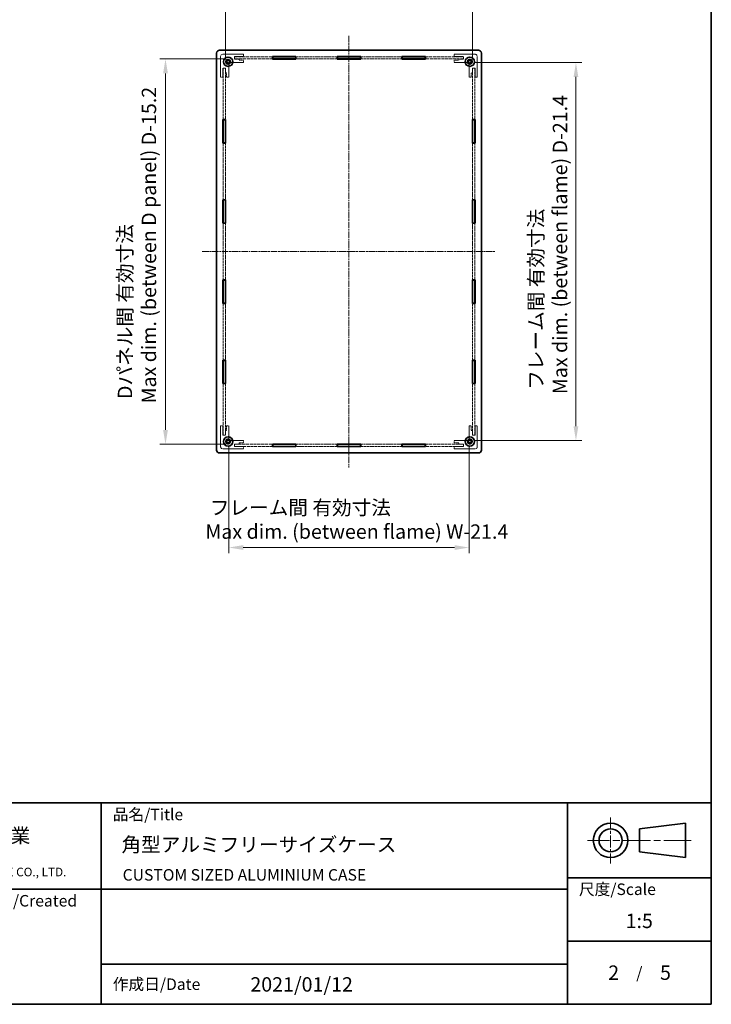
# Model space of a CAD drawing. Units: millimetres. Extents: x 14 to 6311, y 8 to 1413.
# Drawn here: x 1770 to 2370, y 8 to 864 of the extents above; entities that cross this region are included whole.
import ezdxf
from ezdxf.enums import TextEntityAlignment as Align

# ---------------------------------------------------------------- set-up
doc = ezdxf.new("R2010")
doc.units = ezdxf.units.MM
doc.linetypes.add('CHAIN', pattern=[0.3543, 0.2362, -0.0295, 0.0591, -0.0295])
doc.linetypes.add('DASHED', pattern=[0.2067, 0.1654, -0.0413])
doc.layers.get('Defpoints').update_dxf_attribs({"lineweight": 25})
for name, color, linetype, lineweight in [('Border (ISO)', 7, 'Continuous', 35), ('Centerline (ISO)', 131, 'Continuous', 18), ('Dimension (ISO)', 7, 'Continuous', 18), ('Dimension (ISO) @ 1', 7, 'Continuous', 18), ('Hatch (ISO)', 1, 'Continuous', 18), ('Hidden (ISO)', 7, 'DASHED', 18), ('Title (ISO)', 7, 'Continuous', 35), ('Visible (ISO)', 7, 'Continuous', 35)]:
    doc.layers.add(name, color=color, linetype=linetype, lineweight=lineweight)
doc.styles.add('Note Text (TK)', font='txt')
doc.styles.add('文字スタイル67', font='arial.ttf')
doc.dimstyles.new('Default - Method 1b (TK)', dxfattribs={"dimtxt": 2.5, "dimasz": 2.5, "dimexe": 1, "dimexo": 1.5, "dimgap": 1, "dimtad": 1, "dimrnd": 1e-08, "dimdsep": 46, "dimtxsty": 'Note Text (TK)', "dimcen": 0.09, "dimdle": 5, "dimclrd": 100, "dimclre": 100, "dimclrt": 7, "dimadec": 1, "dimazin": 1, "dimtfac": 1, "dimtmove": 0, "dimatfit": 3, "dimfxl": 1, "dimtolj": 1, "dimlwd": -1, "dimlwe": -1, "dimarcsym": 0})

# ---------------------------------------------------------------- blocks, each defined once
blk = doc.blocks.new('図面枠 tk図枠')
at = {"layer": 'Border (ISO)'}
for p in [(405.5, 289), (14.5, 8)]:
    blk.add_line(p, (405.5, 8), dxfattribs=at)
blk = doc.blocks.new('表題欄 tk表題欄')
at = {"layer": 'Hatch (ISO)'}
h = blk.add_hatch(color=256, dxfattribs=at)
edge = h.paths.add_edge_path(flags=0)
edge.add_arc((95.58, 236.3), 0.596, 270, 360)
edge.add_line((96.17, 236.3), (96.17, 239.71))
edge.add_arc((95.58, 239.71), 0.596, 0, 90)
edge.add_line((95.58, 240.31), (79.14, 240.31))
edge.add_arc((79.14, 239.71), 0.596, 90, 180)
edge.add_line((78.54, 239.71), (78.54, 236.3))
edge.add_arc((79.14, 236.3), 0.596, 180, 270)
edge.add_line((79.14, 235.7), (95.58, 235.7))
edge = h.paths.add_edge_path()
edge.add_line((77.84, 239.96), (77.84, 236.05))
edge.add_arc((78.54, 236.05), 0.702, 180, 270)
edge.add_line((78.54, 235.35), (96.17, 235.35))
edge.add_arc((96.17, 236.05), 0.702, 270, 360)
edge.add_line((96.87, 236.05), (96.87, 239.96))
edge.add_arc((96.17, 239.96), 0.702, 0, 90)
edge.add_line((96.17, 240.66), (78.54, 240.66))
edge.add_arc((78.54, 239.96), 0.702, 90, 180)
for points in [[(79.07, 239.15), (79.07, 238.66), (79.92, 238.66), (79.92, 236.66), (80.51, 236.66), (80.51, 238.66), (81.36, 238.66), (81.36, 239.15)], [(85.68, 236.66), (84.94, 237.89), (84.42, 237.32), (84.42, 236.66), (83.9, 236.66), (83.9, 239.15), (84.42, 239.15), (84.42, 238.1), (85.39, 239.15), (86.11, 239.15), (85.32, 238.3), (86.3, 236.66)], [(92.09, 239.15), (92.09, 236.66), (92.61, 236.66), (92.61, 237.66), (93.77, 237.66), (93.77, 236.66), (94.29, 236.66), (94.29, 239.15), (93.77, 239.15), (93.77, 238.15), (92.61, 238.15), (92.61, 239.15)], [(94.84, 239.15), (94.84, 236.66), (95.36, 236.66), (95.36, 239.15)]]:
    blk.add_hatch(color=256, dxfattribs=at).paths.add_polyline_path(points)
h = blk.add_hatch(color=256, dxfattribs=at)
h.paths.add_polyline_path([(82.59, 237.71), (81.95, 237.71), (82.27, 238.58)], flags=0)
h.paths.add_polyline_path([(82.78, 237.2), (81.76, 237.2), (81.57, 236.66), (80.95, 236.66), (81.86, 239.15), (82.68, 239.15), (83.59, 236.66), (82.98, 236.66)])
h = blk.add_hatch(color=256, dxfattribs=at)
h.paths.add_polyline_path([(87.53, 237.71), (88.16, 237.71), (87.85, 238.58)], flags=0)
h.paths.add_polyline_path([(87.14, 236.66), (87.34, 237.2), (88.35, 237.2), (88.55, 236.66), (89.17, 236.66), (88.25, 239.15), (87.44, 239.15), (86.52, 236.66)])
h = blk.add_hatch(color=256, dxfattribs=at)
edge = h.paths.add_edge_path()
edge.add_arc((90.52, 237.9), 1.27, 38.5505, 336.582)
edge.add_line((91.69, 237.4), (91.17, 237.62))
edge.add_ellipse((90.52, 237.9), major_axis=(0, -0.8), ratio=0.867347, start_angle=128.5505, end_angle=426.582, ccw=False)
edge.add_line((91.09, 238.36), (91.52, 238.7))
at = {"layer": 'Title (ISO)'}
for p, q in [((74.71, 244.05), (255.71, 244.05)), ((74.71, 209.05), (74.71, 244.05)), ((149.71, 244.05), (149.71, 209.05)), ((230.71, 244.05), (230.71, 209.05)), ((255.71, 244.05), (255.71, 209.05)), ((243.21, 239.55), (251.21, 240.55)), ((251.21, 234.55), (251.21, 240.55)), ((243.21, 239.55), (243.21, 235.55)), ((243.21, 235.55), (251.21, 234.55)), ((230.71, 231.05), (255.71, 231.05)), ((74.71, 229.05), (230.71, 229.05)), ((99.71, 229.05), (99.71, 209.05)), ((124.71, 229.05), (124.71, 209.05)), ((230.71, 220.05), (255.71, 220.05)), ((149.71, 216.05), (230.71, 216.05)), ((255.71, 209.05), (74.71, 209.05))]:
    blk.add_line(p, q, dxfattribs=at)
at = {"layer": 'Title (ISO)', "color": 4, "linetype": 'CHAIN', "lineweight": 18, "ltscale": 8.88956}
blk.add_line((238.21, 241.55), (238.21, 233.55), dxfattribs=at)
at = {"layer": 'Title (ISO)', "color": 4, "linetype": 'CHAIN', "lineweight": 18, "ltscale": 20.001633}
blk.add_line((252.21, 237.55), (234.21, 237.55), dxfattribs=at)
at = {"layer": 'Title (ISO)'}
for radius in [3, 2]:
    blk.add_circle((238.21, 237.55), radius, dxfattribs=at)
at = {"layer": 'Title (ISO)', "color": 1, "char_height": 2, "line_spacing_factor": 1.5, "style": 'Note Text (TK)'}
for s, insert, attachment_point in [('\\fＭＳ Ｐゴシック|b0|i0;\\H2.0000;品名/Title', (151.71, 242.05), 4), ('\\fＭＳ Ｐゴシック|b0|i0;\\H2.0000;尺度/Scale', (232.71, 229.05), 4), ('\\fＭＳ Ｐゴシック|b0|i0;\\H2.0000;承認/Approved', (87.21, 227.05), 5), ('\\fＭＳ Ｐゴシック|b0|i0;\\H2.0000;検図/Checked', (112.21, 227.05), 5), ('\\fＭＳ Ｐゴシック|b0|i0;\\H2.0000;製図/Created', (137.21, 227.05), 5), ('\\fＭＳ Ｐゴシック|b0|i0;\\H2.0000;作成日/Date', (151.71, 212.55), 4)]:
    blk.add_mtext(s, dxfattribs=dict(at, insert=insert, attachment_point=attachment_point))
at = {"layer": 'Title (ISO)', "color": 7, "line_spacing_factor": 1.5, "style": 'Note Text (TK)'}
for s, insert, char_height, attachment_point in [('株式会社タカチ電機工業', (99.87, 238.05), 2.5, 4), ('\\fArial|b0|i0;\\H1.4986;TAKACHI ELECTRONICS ENCLOSURE CO., LTD.', (99.87, 232.05), 1.4986, 4), ('\\fＭＳ Ｐゴシック|b0|i0;\\H2.0000;/', (243.21, 214.55), 2, 5)]:
    blk.add_mtext(s, dxfattribs=dict(at, insert=insert, char_height=char_height, attachment_point=attachment_point))
at = {"layer": 'Title (ISO)', "color": 7}
for tag, p, height, style in [('<品名>_001', (153.23, 235.56), 2.5, 'Note Text (TK)'), ('<Title>_001', (153.43, 230.55), 2, '文字スタイル67'), ('<ページ_No.>_001', (238.1, 213.3), 2.5, 'Note Text (TK)'), ('<総ページ数>_001', (246.8, 213.3), 2.5, 'Note Text (TK)'), ('作成日_001', (175.62, 211.26), 2.5, 'Note Text (TK)')]:
    blk.add_attdef(tag, p, '', height=height, dxfattribs=dict(at, style=style))
at = {"layer": 'Title (ISO)', "color": 7, "style": 'Note Text (TK)'}
blk.add_attdef('<尺度>', text='', height=2.5, dxfattribs=at).set_placement((243.21, 223.55), align=Align.MIDDLE_CENTER)
blk = doc.blocks.new('*D30')
at = {"layer": 'Defpoints', "color": 0}
for p in [(2163.11, 894.66), (1948.31, 821.56), (2163.11, 821.56)]:
    blk.add_point(p, dxfattribs=at)
at = {"layer": 'Dimension (ISO)', "color": 100}
for p, q in [((1948.31, 829.06), (1948.31, 899.66)), ((2163.11, 829.06), (2163.11, 899.66)), ((1960.81, 894.66), (2150.61, 894.66))]:
    blk.add_line(p, q, dxfattribs=at)
for points in [[(1960.81, 896.74), (1960.81, 892.57), (1948.31, 894.66)], [(2150.61, 896.74), (2150.61, 892.57), (2163.11, 894.66)]]:
    blk.add_solid(points, dxfattribs=at)
at = {"layer": 'Dimension (ISO)', "color": 7, "insert": (1922.05, 919.45), "char_height": 12.5, "attachment_point": 4, "style": 'Note Text (TK)'}
blk.add_mtext('\\A1; \\fＭＳ Ｐゴシック|b0|i0;\\H12.5000;Wパネル間 有効寸法\\P\\fＭＳ Ｐゴシック|b0|i0;\\H12.5000;Max dim. (between W panel) W-15.2', dxfattribs=at)
blk = doc.blocks.new('*D31')
at = {"layer": 'Defpoints', "color": 0}
for p in [(1956.31, 829.56), (1896.31, 494.76), (1956.31, 494.76)]:
    blk.add_point(p, dxfattribs=at)
at = {"layer": 'Dimension (ISO)', "color": 100}
for p, q in [((1948.81, 829.56), (1891.31, 829.56)), ((1896.31, 817.06), (1896.31, 507.26)), ((1948.81, 494.76), (1891.31, 494.76))]:
    blk.add_line(p, q, dxfattribs=at)
for points in [[(1894.23, 817.06), (1898.39, 817.06), (1896.31, 829.56)], [(1894.23, 507.26), (1898.39, 507.26), (1896.31, 494.76)]]:
    blk.add_solid(points, dxfattribs=at)
at = {"layer": 'Dimension (ISO)', "color": 7, "insert": (1871.52, 530.2), "char_height": 12.5, "attachment_point": 4, "rotation": 90, "style": 'Note Text (TK)'}
blk.add_mtext('\\A1; \\fＭＳ Ｐゴシック|b0|i0;\\H12.5000;Dパネル間 有効寸法\\P\\fＭＳ Ｐゴシック|b0|i0;\\H12.5000;Max dim. (between D panel) D-15.2', dxfattribs=at)
blk = doc.blocks.new('*D32')
at = {"layer": 'Defpoints', "color": 0}
for p in [(1951.41, 499.97), (2160.01, 499.97), (2160.01, 404.97)]:
    blk.add_point(p, dxfattribs=at)
at = {"layer": 'Dimension (ISO)', "color": 100}
for p, q in [((1951.41, 492.47), (1951.41, 399.97)), ((2160.01, 492.47), (2160.01, 399.97)), ((1963.91, 404.97), (2147.51, 404.97))]:
    blk.add_line(p, q, dxfattribs=at)
for points in [[(1963.91, 407.05), (1963.91, 402.88), (1951.41, 404.97)], [(2147.51, 407.05), (2147.51, 402.88), (2160.01, 404.97)]]:
    blk.add_solid(points, dxfattribs=at)
at = {"layer": 'Dimension (ISO)', "color": 7, "insert": (1930.99, 429.26), "char_height": 12.5, "attachment_point": 4, "style": 'Note Text (TK)'}
blk.add_mtext('\\A1; \\fＭＳ Ｐゴシック|b0|i0;\\H12.5000;フレーム間 有効寸法\\P\\fＭＳ Ｐゴシック|b0|i0;\\H12.5000;Max dim. (between flame) W-21.4', dxfattribs=at)
blk = doc.blocks.new('*D33')
at = {"layer": 'Defpoints', "color": 0}
for p in [(2157.9, 826.46), (2157.9, 497.86), (2252.9, 497.86)]:
    blk.add_point(p, dxfattribs=at)
at = {"layer": 'Dimension (ISO)', "color": 100}
for p, q in [((2165.4, 826.46), (2257.9, 826.46)), ((2252.9, 813.96), (2252.9, 510.36)), ((2165.4, 497.86), (2257.9, 497.86))]:
    blk.add_line(p, q, dxfattribs=at)
for points in [[(2250.82, 813.96), (2254.99, 813.96), (2252.9, 826.46)], [(2250.82, 510.36), (2254.99, 510.36), (2252.9, 497.86)]]:
    blk.add_solid(points, dxfattribs=at)
at = {"layer": 'Dimension (ISO)', "color": 7, "insert": (2228.61, 538.29), "char_height": 12.5, "attachment_point": 4, "rotation": 90, "style": 'Note Text (TK)'}
blk.add_mtext('\\A1; \\fＭＳ Ｐゴシック|b0|i0;\\H12.5000;フレーム間 有効寸法\\P\\fＭＳ Ｐゴシック|b0|i0;\\H12.5000;Max dim. (between flame) D-21.4', dxfattribs=at)

msp = doc.modelspace()

# ---------------------------------------------------------------- linework, layer by layer
at = {"layer": 'Centerline (ISO)', "linetype": 'CHAIN', "ltscale": 23.990969}
for p, q in [((2055.7107, 849.6562), (2055.7107, 474.6562)), ((1928.2107, 662.1562), (2183.2107, 662.1562))]:
    msp.add_line(p, q, dxfattribs=at)
at = {"layer": 'Hidden (ISO)', "ltscale": 6.856808}
for p, q in [((1944.2107, 813.6562), (1944.2107, 831.6562)), ((1946.2107, 833.6562), (1964.2107, 833.6562)), ((2147.2107, 833.6562), (2165.2107, 833.6562)), ((2167.2107, 831.6562), (2167.2107, 813.6562)), ((1944.2107, 492.6562), (1944.2107, 510.6562)), ((2167.2107, 510.6562), (2167.2107, 492.6562)), ((1964.2107, 490.6562), (1946.2107, 490.6562)), ((2165.2107, 490.6562), (2147.2107, 490.6562))]:
    msp.add_line(p, q, dxfattribs=at)
at = {"layer": 'Hidden (ISO)', "ltscale": 0.837967}
for p, q in [((1956.2107, 831.6562), (1956.2107, 829.4562)), ((2155.2107, 829.4562), (2155.2107, 831.6562)), ((1948.4107, 821.6562), (1946.2107, 821.6562)), ((2165.2107, 821.6562), (2163.0107, 821.6562)), ((1946.2107, 502.6562), (1948.4107, 502.6562)), ((2163.0107, 502.6562), (2165.2107, 502.6562)), ((1956.2107, 494.8562), (1956.2107, 492.6562)), ((2155.2107, 492.6562), (2155.2107, 494.8562))]:
    msp.add_line(p, q, dxfattribs=at)
at = {"layer": 'Hidden (ISO)', "ltscale": 3.047415}
for p, q in [((1964.2107, 831.6562), (1956.2107, 831.6562)), ((2155.2107, 831.6562), (2147.2107, 831.6562)), ((1946.2107, 821.6562), (1946.2107, 813.6562)), ((2165.2107, 813.6562), (2165.2107, 821.6562)), ((1946.2107, 510.6562), (1946.2107, 502.6562)), ((2165.2107, 502.6562), (2165.2107, 510.6562)), ((1956.2107, 492.6562), (1964.2107, 492.6562)), ((2147.2107, 492.6562), (2155.2107, 492.6562))]:
    msp.add_line(p, q, dxfattribs=at)
at = {"layer": 'Hidden (ISO)', "ltscale": 15.932914}
for p, q in [((1956.3107, 831.5562), (1989.244, 831.5562)), ((2122.1774, 831.5562), (2155.1107, 831.5562)), ((1989.244, 829.5562), (1956.3107, 829.5562)), ((2155.1107, 829.5562), (2122.1774, 829.5562)), ((1956.3107, 494.7562), (1989.244, 494.7562)), ((1989.244, 492.7562), (1956.3107, 492.7562)), ((2122.1774, 494.7562), (2155.1107, 494.7562)), ((2155.1107, 492.7562), (2122.1774, 492.7562))]:
    msp.add_line(p, q, dxfattribs=at)
at = {"layer": 'Hidden (ISO)', "ltscale": 0.761779}
for p, q in [((1956.3107, 829.5562), (1956.3107, 831.5562)), ((1964.2107, 833.6562), (1964.2107, 831.6562)), ((2147.2107, 831.6562), (2147.2107, 833.6562)), ((2155.1107, 829.5562), (2155.1107, 831.5562)), ((1946.3107, 821.5562), (1948.3107, 821.5562)), ((1964.2107, 828.4562), (1964.2107, 826.4562)), ((2147.2107, 826.4562), (2147.2107, 828.4562)), ((2165.1107, 821.5562), (2163.1107, 821.5562)), ((1946.2107, 813.6562), (1944.2107, 813.6562)), ((1951.4107, 813.6562), (1949.4107, 813.6562)), ((2162.0107, 813.6562), (2160.0107, 813.6562)), ((2167.2107, 813.6562), (2165.2107, 813.6562)), ((1944.2107, 510.6562), (1946.2107, 510.6562)), ((1949.4107, 510.6562), (1951.4107, 510.6562)), ((2160.0107, 510.6562), (2162.0107, 510.6562)), ((2165.2107, 510.6562), (2167.2107, 510.6562)), ((1946.3107, 502.7562), (1948.3107, 502.7562)), ((1964.2107, 497.8562), (1964.2107, 495.8562)), ((2147.2107, 495.8562), (2147.2107, 497.8562)), ((2165.1107, 502.7562), (2163.1107, 502.7562)), ((1956.3107, 494.7562), (1956.3107, 492.7562)), ((1964.2107, 492.6562), (1964.2107, 490.6562)), ((2147.2107, 490.6562), (2147.2107, 492.6562)), ((2155.1107, 494.7562), (2155.1107, 492.7562))]:
    msp.add_line(p, q, dxfattribs=at)
at = {"layer": 'Hidden (ISO)', "ltscale": 11.568027}
for p, q in [((2009.644, 831.5562), (2045.5107, 831.5562)), ((2065.9107, 831.5562), (2101.7774, 831.5562)), ((2045.5107, 829.5562), (2009.644, 829.5562)), ((2101.7774, 829.5562), (2065.9107, 829.5562)), ((2009.644, 494.7562), (2045.5107, 494.7562)), ((2045.5107, 492.7562), (2009.644, 492.7562)), ((2065.9107, 494.7562), (2101.7774, 494.7562)), ((2101.7774, 492.7562), (2065.9107, 492.7562))]:
    msp.add_line(p, q, dxfattribs=at)
at = {"layer": 'Hidden (ISO)', "ltscale": 14.400903}
for p, q in [((1946.3107, 776.9062), (1946.3107, 821.5562)), ((1948.3107, 821.5562), (1948.3107, 776.9062)), ((2163.1107, 776.9062), (2163.1107, 821.5562)), ((2165.1107, 821.5562), (2165.1107, 776.9062)), ((1946.3107, 502.7562), (1946.3107, 547.4062)), ((1948.3107, 547.4062), (1948.3107, 502.7562)), ((2163.1107, 502.7562), (2163.1107, 547.4062)), ((2165.1107, 547.4062), (2165.1107, 502.7562))]:
    msp.add_line(p, q, dxfattribs=at)
at = {"layer": 'Hidden (ISO)', "ltscale": 1.523657}
for p, q in [((1948.4107, 817.6562), (1948.4107, 821.6562)), ((1956.2107, 829.4562), (1960.2107, 829.4562)), ((1960.2107, 828.4562), (1964.2107, 828.4562)), ((2147.2107, 828.4562), (2151.2107, 828.4562)), ((2151.2107, 829.4562), (2155.2107, 829.4562)), ((2163.0107, 821.6562), (2163.0107, 817.6562)), ((1949.4107, 813.6562), (1949.4107, 817.6562)), ((2162.0107, 817.6562), (2162.0107, 813.6562)), ((1948.4107, 502.6562), (1948.4107, 506.6562)), ((1949.4107, 506.6562), (1949.4107, 510.6562)), ((2162.0107, 510.6562), (2162.0107, 506.6562)), ((2163.0107, 506.6562), (2163.0107, 502.6562)), ((1960.2107, 494.8562), (1956.2107, 494.8562)), ((1964.2107, 495.8562), (1960.2107, 495.8562)), ((2151.2107, 495.8562), (2147.2107, 495.8562)), ((2155.2107, 494.8562), (2151.2107, 494.8562))]:
    msp.add_line(p, q, dxfattribs=at)
at = {"layer": 'Hidden (ISO)', "ltscale": 4.072513}
for p, q in [((1951.4107, 824.3471), (1951.4107, 813.6562)), ((1964.2107, 826.4562), (1953.5197, 826.4562)), ((2157.9017, 826.4562), (2147.2107, 826.4562)), ((2160.0107, 813.6562), (2160.0107, 824.3471)), ((1951.4107, 510.6562), (1951.4107, 499.9652)), ((2160.0107, 499.9652), (2160.0107, 510.6562)), ((1953.5197, 497.8562), (1964.2107, 497.8562)), ((2147.2107, 497.8562), (2157.9017, 497.8562))]:
    msp.add_line(p, q, dxfattribs=at)
at = {"layer": 'Hidden (ISO)', "ltscale": 0.380839}
for p, q in [((1960.2107, 829.4562), (1960.2107, 828.4562)), ((2151.2107, 828.4562), (2151.2107, 829.4562)), ((1949.4107, 817.6562), (1948.4107, 817.6562)), ((2163.0107, 817.6562), (2162.0107, 817.6562)), ((1948.4107, 506.6562), (1949.4107, 506.6562)), ((2162.0107, 506.6562), (2163.0107, 506.6562)), ((1960.2107, 495.8562), (1960.2107, 494.8562)), ((2151.2107, 494.8562), (2151.2107, 495.8562))]:
    msp.add_line(p, q, dxfattribs=at)
at = {"layer": 'Hidden (ISO)', "ltscale": 11.925496}
for p, q in [((1946.3107, 707.2062), (1946.3107, 756.5062)), ((1948.3107, 756.5062), (1948.3107, 707.2062)), ((2163.1107, 707.2062), (2163.1107, 756.5062)), ((2165.1107, 756.5062), (2165.1107, 707.2062)), ((1946.3107, 637.5062), (1946.3107, 686.8062)), ((1948.3107, 686.8062), (1948.3107, 637.5062)), ((2163.1107, 637.5062), (2163.1107, 686.8062)), ((2165.1107, 686.8062), (2165.1107, 637.5062)), ((1946.3107, 567.8062), (1946.3107, 617.1062)), ((1948.3107, 617.1062), (1948.3107, 567.8062)), ((2163.1107, 567.8062), (2163.1107, 617.1062)), ((2165.1107, 617.1062), (2165.1107, 567.8062))]:
    msp.add_line(p, q, dxfattribs=at)
at = {"layer": 'Hidden (ISO)', "ltscale": 5.385303}
for centre in [(1950.7107, 827.1562), (2160.7107, 827.1562), (1950.7107, 497.1562), (2160.7107, 497.1562)]:
    msp.add_circle(centre, 2.25, dxfattribs=at)
at = {"layer": 'Hidden (ISO)', "ltscale": 4.786925}
for centre in [(1950.7107, 827.1562), (2160.7107, 827.1562), (1950.7107, 497.1562), (2160.7107, 497.1562)]:
    msp.add_circle(centre, 2, dxfattribs=at)
at = {"layer": 'Hidden (ISO)', "ltscale": 3.758911}
for centre in [(1950.7107, 827.1562), (2160.7107, 827.1562), (1950.7107, 497.1562), (2160.7107, 497.1562)]:
    msp.add_circle(centre, 1.5705, dxfattribs=at)
at = {"layer": 'Hidden (ISO)', "ltscale": 1.196656}
for centre, start, end in [((1946.2107, 831.6562), 90, 180), ((2165.2107, 831.6562), 0, 90), ((1946.2107, 492.6562), 180, 270), ((2165.2107, 492.6562), 270, 0)]:
    msp.add_arc(centre, 2, start, end, dxfattribs=at)
at = {"layer": 'Hidden (ISO)', "ltscale": 3.280108}
for centre, start, end in [((1950.7107, 827.1562), 1.2242765, 268.7757235), ((2160.7107, 827.1562), 271.2242765, 178.7757235), ((1950.7107, 497.1562), 91.2242765, 358.7757235), ((2160.7107, 497.1562), 181.2242765, 88.7757235)]:
    msp.add_arc(centre, 1.844, start, end, dxfattribs=at)
at = {"layer": 'Hidden (ISO)', "ltscale": 3.128085}
for centre, start, end in [((1950.7107, 827.1562), 6.0960021, 263.9039979), ((2160.7107, 827.1562), 276.0960021, 173.9039979), ((1950.7107, 497.1562), 96.0960021, 353.9039979), ((2160.7107, 497.1562), 186.0960021, 83.9039979)]:
    msp.add_arc(centre, 1.825, start, end, dxfattribs=at)
at = {"layer": 'Hidden (ISO)', "ltscale": 0.497845}
for centre, start, end in [((1950.4107, 824.3471), 0, 74.8942713), ((1953.5197, 827.4562), 195.1057287, 270), ((2157.9017, 827.4562), 270, 344.8942713), ((2161.0107, 824.3471), 105.1057287, 180), ((1950.4107, 499.9652), 285.1057287, 0), ((1953.5197, 496.8562), 90, 164.8942713), ((2157.9017, 496.8562), 15.1057287, 90), ((2161.0107, 499.9652), 180, 254.8942713)]:
    msp.add_arc(centre, 1, start, end, dxfattribs=at)
at = {"layer": 'Hidden (ISO)', "ltscale": 0.060011}
for points in [[(1950.6713, 825.3126), (1950.6199, 825.3265), (1950.5677, 825.3361), (1950.5169, 825.3415)], [(1952.5254, 827.35), (1952.5308, 827.2992), (1952.5404, 827.247), (1952.5543, 827.1956)], [(2158.8671, 827.1956), (2158.881, 827.247), (2158.8906, 827.2992), (2158.896, 827.35)], [(2160.9045, 825.3415), (2160.8537, 825.3361), (2160.8015, 825.3265), (2160.7501, 825.3126)], [(1950.5169, 498.9709), (1950.5677, 498.9763), (1950.6199, 498.9859), (1950.6713, 498.9998)], [(1952.5543, 497.1168), (1952.5404, 497.0654), (1952.5308, 497.0132), (1952.5254, 496.9624)], [(2158.896, 496.9624), (2158.8906, 497.0132), (2158.881, 497.0654), (2158.8671, 497.1168)], [(2160.7501, 498.9998), (2160.8015, 498.9859), (2160.8537, 498.9763), (2160.9045, 498.9709)]]:
    msp.add_open_spline(points, degree=3, dxfattribs=at)
at = {"layer": 'Visible (ISO)'}
for p, q in [((1940.7107, 834.6562), (1940.7107, 489.6562)), ((2168.2107, 837.1562), (1943.2107, 837.1562)), ((1989.244, 829.4562), (1989.244, 831.6562)), ((1989.244, 831.6562), (2009.644, 831.6562)), ((1989.244, 831.5562), (1989.444, 831.5562)), ((1989.444, 831.5562), (1989.444, 829.5562)), ((2009.444, 831.5562), (1989.444, 831.5562)), ((2009.444, 829.5562), (2009.444, 831.5562)), ((2009.444, 831.5562), (2009.644, 831.5562)), ((2009.644, 831.6562), (2009.644, 829.4562)), ((2045.5107, 829.4562), (2045.5107, 831.6562)), ((2045.5107, 831.6562), (2065.9107, 831.6562)), ((2045.5107, 831.5562), (2045.7107, 831.5562)), ((2045.7107, 831.5562), (2045.7107, 829.5562)), ((2065.7107, 831.5562), (2045.7107, 831.5562)), ((2065.7107, 829.5562), (2065.7107, 831.5562)), ((2065.7107, 831.5562), (2065.9107, 831.5562)), ((2065.9107, 831.6562), (2065.9107, 829.4562)), ((2101.7774, 831.6562), (2122.1774, 831.6562)), ((2101.7774, 829.4562), (2101.7774, 831.6562)), ((2101.7774, 831.5562), (2101.9774, 831.5562)), ((2101.9774, 831.5562), (2101.9774, 829.5562)), ((2121.9774, 831.5562), (2101.9774, 831.5562)), ((2121.9774, 829.5562), (2121.9774, 831.5562)), ((2121.9774, 831.5562), (2122.1774, 831.5562)), ((2122.1774, 831.6562), (2122.1774, 829.4562)), ((2170.7107, 489.6562), (2170.7107, 834.6562)), ((1949.4607, 827.8779), (1950.7107, 828.5995)), ((1949.4607, 826.4345), (1949.4607, 827.8779)), ((1950.7107, 825.7128), (1949.4607, 826.4345)), ((1950.7107, 828.5995), (1951.9607, 827.8779)), ((1951.9607, 826.4345), (1950.7107, 825.7128)), ((1951.9607, 827.8779), (1951.9607, 826.4345)), ((1989.444, 829.5562), (1989.244, 829.5562)), ((2009.644, 829.4562), (1989.244, 829.4562)), ((1989.444, 829.5562), (2009.444, 829.5562)), ((2009.644, 829.5562), (2009.444, 829.5562)), ((2045.7107, 829.5562), (2045.5107, 829.5562)), ((2065.9107, 829.4562), (2045.5107, 829.4562)), ((2045.7107, 829.5562), (2065.7107, 829.5562)), ((2065.9107, 829.5562), (2065.7107, 829.5562)), ((2101.9774, 829.5562), (2101.7774, 829.5562)), ((2122.1774, 829.4562), (2101.7774, 829.4562)), ((2101.9774, 829.5562), (2121.9774, 829.5562)), ((2122.1774, 829.5562), (2121.9774, 829.5562)), ((2159.4607, 827.8779), (2160.7107, 828.5995)), ((2159.4607, 826.4345), (2159.4607, 827.8779)), ((2160.7107, 825.7128), (2159.4607, 826.4345)), ((2160.7107, 828.5995), (2161.9607, 827.8779)), ((2161.9607, 826.4345), (2160.7107, 825.7128)), ((2161.9607, 827.8779), (2161.9607, 826.4345)), ((1946.2107, 756.5062), (1946.2107, 776.9062)), ((1946.2107, 776.9062), (1948.4107, 776.9062)), ((1946.3107, 776.7062), (1946.3107, 776.9062)), ((1948.3107, 776.7062), (1946.3107, 776.7062)), ((1946.3107, 776.7062), (1946.3107, 756.7062)), ((1948.3107, 776.9062), (1948.3107, 776.7062)), ((1948.3107, 756.7062), (1948.3107, 776.7062)), ((1948.4107, 776.9062), (1948.4107, 756.5062)), ((2163.0107, 756.5062), (2163.0107, 776.9062)), ((2163.0107, 776.9062), (2165.2107, 776.9062)), ((2163.1107, 776.7062), (2163.1107, 776.9062)), ((2165.1107, 776.7062), (2163.1107, 776.7062)), ((2163.1107, 776.7062), (2163.1107, 756.7062)), ((2165.1107, 776.9062), (2165.1107, 776.7062)), ((2165.1107, 756.7062), (2165.1107, 776.7062)), ((2165.2107, 776.9062), (2165.2107, 756.5062)), ((1948.4107, 756.5062), (1946.2107, 756.5062)), ((1946.3107, 756.7062), (1948.3107, 756.7062)), ((1946.3107, 756.5062), (1946.3107, 756.7062)), ((1948.3107, 756.7062), (1948.3107, 756.5062)), ((2165.2107, 756.5062), (2163.0107, 756.5062)), ((2163.1107, 756.7062), (2165.1107, 756.7062)), ((2163.1107, 756.5062), (2163.1107, 756.7062)), ((2165.1107, 756.7062), (2165.1107, 756.5062)), ((1946.2107, 707.2062), (1948.4107, 707.2062)), ((1946.2107, 686.8062), (1946.2107, 707.2062)), ((1946.3107, 707.0062), (1946.3107, 707.2062)), ((1948.3107, 707.0062), (1946.3107, 707.0062)), ((1946.3107, 707.0062), (1946.3107, 687.0062)), ((1948.3107, 707.2062), (1948.3107, 707.0062)), ((1948.3107, 687.0062), (1948.3107, 707.0062)), ((1948.4107, 707.2062), (1948.4107, 686.8062)), ((2163.0107, 686.8062), (2163.0107, 707.2062)), ((2163.0107, 707.2062), (2165.2107, 707.2062)), ((2163.1107, 707.0062), (2163.1107, 707.2062)), ((2165.1107, 707.0062), (2163.1107, 707.0062)), ((2163.1107, 707.0062), (2163.1107, 687.0062)), ((2165.1107, 707.2062), (2165.1107, 707.0062)), ((2165.1107, 687.0062), (2165.1107, 707.0062)), ((2165.2107, 707.2062), (2165.2107, 686.8062)), ((1948.4107, 686.8062), (1946.2107, 686.8062)), ((1946.3107, 687.0062), (1948.3107, 687.0062)), ((1946.3107, 686.8062), (1946.3107, 687.0062)), ((1948.3107, 687.0062), (1948.3107, 686.8062)), ((2165.2107, 686.8062), (2163.0107, 686.8062)), ((2163.1107, 687.0062), (2165.1107, 687.0062)), ((2163.1107, 686.8062), (2163.1107, 687.0062)), ((2165.1107, 687.0062), (2165.1107, 686.8062)), ((1946.2107, 617.1062), (1946.2107, 637.5062)), ((1946.2107, 637.5062), (1948.4107, 637.5062)), ((1946.3107, 637.3062), (1946.3107, 637.5062)), ((1948.3107, 637.3062), (1946.3107, 637.3062)), ((1946.3107, 637.3062), (1946.3107, 617.3062)), ((1948.3107, 637.5062), (1948.3107, 637.3062)), ((1948.3107, 617.3062), (1948.3107, 637.3062)), ((1948.4107, 637.5062), (1948.4107, 617.1062)), ((2163.0107, 637.5062), (2165.2107, 637.5062)), ((2163.0107, 617.1062), (2163.0107, 637.5062)), ((2163.1107, 637.3062), (2163.1107, 637.5062)), ((2165.1107, 637.3062), (2163.1107, 637.3062)), ((2163.1107, 637.3062), (2163.1107, 617.3062)), ((2165.1107, 637.5062), (2165.1107, 637.3062)), ((2165.1107, 617.3062), (2165.1107, 637.3062)), ((2165.2107, 637.5062), (2165.2107, 617.1062)), ((1948.4107, 617.1062), (1946.2107, 617.1062)), ((1946.3107, 617.3062), (1948.3107, 617.3062)), ((1946.3107, 617.1062), (1946.3107, 617.3062)), ((1948.3107, 617.3062), (1948.3107, 617.1062)), ((2165.2107, 617.1062), (2163.0107, 617.1062)), ((2163.1107, 617.3062), (2165.1107, 617.3062)), ((2163.1107, 617.1062), (2163.1107, 617.3062)), ((2165.1107, 617.3062), (2165.1107, 617.1062)), ((1946.2107, 567.8062), (1948.4107, 567.8062)), ((1946.2107, 547.4062), (1946.2107, 567.8062)), ((1946.3107, 567.6062), (1946.3107, 567.8062)), ((1948.3107, 567.6062), (1946.3107, 567.6062)), ((1946.3107, 567.6062), (1946.3107, 547.6062)), ((1948.3107, 567.8062), (1948.3107, 567.6062)), ((1948.3107, 547.6062), (1948.3107, 567.6062)), ((1948.4107, 567.8062), (1948.4107, 547.4062)), ((2163.0107, 567.8062), (2165.2107, 567.8062)), ((2163.0107, 547.4062), (2163.0107, 567.8062)), ((2163.1107, 567.6062), (2163.1107, 567.8062)), ((2165.1107, 567.6062), (2163.1107, 567.6062)), ((2163.1107, 567.6062), (2163.1107, 547.6062)), ((2165.1107, 567.8062), (2165.1107, 567.6062)), ((2165.1107, 547.6062), (2165.1107, 567.6062)), ((2165.2107, 567.8062), (2165.2107, 547.4062)), ((1948.4107, 547.4062), (1946.2107, 547.4062)), ((1946.3107, 547.6062), (1948.3107, 547.6062)), ((1946.3107, 547.4062), (1946.3107, 547.6062)), ((1948.3107, 547.6062), (1948.3107, 547.4062)), ((2165.2107, 547.4062), (2163.0107, 547.4062)), ((2163.1107, 547.6062), (2165.1107, 547.6062)), ((2163.1107, 547.4062), (2163.1107, 547.6062)), ((2165.1107, 547.6062), (2165.1107, 547.4062)), ((1949.4607, 497.8779), (1950.7107, 498.5995)), ((1949.4607, 496.4345), (1949.4607, 497.8779)), ((1950.7107, 495.7128), (1949.4607, 496.4345)), ((1950.7107, 498.5995), (1951.9607, 497.8779)), ((1951.9607, 496.4345), (1950.7107, 495.7128)), ((1951.9607, 497.8779), (1951.9607, 496.4345)), ((2159.4607, 497.8779), (2160.7107, 498.5995)), ((2159.4607, 496.4345), (2159.4607, 497.8779)), ((2160.7107, 495.7128), (2159.4607, 496.4345)), ((2160.7107, 498.5995), (2161.9607, 497.8779)), ((2161.9607, 496.4345), (2160.7107, 495.7128)), ((2161.9607, 497.8779), (2161.9607, 496.4345)), ((1989.244, 494.8562), (2009.644, 494.8562)), ((1989.244, 492.6562), (1989.244, 494.8562)), ((1989.244, 494.7562), (1989.444, 494.7562)), ((1989.444, 492.7562), (1989.244, 492.7562)), ((2009.644, 492.6562), (1989.244, 492.6562)), ((1989.444, 492.7562), (1989.444, 494.7562)), ((1989.444, 494.7562), (2009.444, 494.7562)), ((2009.444, 492.7562), (1989.444, 492.7562)), ((2009.444, 494.7562), (2009.444, 492.7562)), ((2009.444, 494.7562), (2009.644, 494.7562)), ((2009.644, 492.7562), (2009.444, 492.7562)), ((2009.644, 494.8562), (2009.644, 492.6562)), ((2045.5107, 494.8562), (2065.9107, 494.8562)), ((2045.5107, 492.6562), (2045.5107, 494.8562)), ((2045.5107, 494.7562), (2045.7107, 494.7562)), ((2045.7107, 492.7562), (2045.5107, 492.7562)), ((2065.9107, 492.6562), (2045.5107, 492.6562)), ((2045.7107, 492.7562), (2045.7107, 494.7562)), ((2045.7107, 494.7562), (2065.7107, 494.7562)), ((2065.7107, 492.7562), (2045.7107, 492.7562)), ((2065.7107, 494.7562), (2065.7107, 492.7562)), ((2065.7107, 494.7562), (2065.9107, 494.7562)), ((2065.9107, 492.7562), (2065.7107, 492.7562)), ((2065.9107, 494.8562), (2065.9107, 492.6562)), ((2101.7774, 492.6562), (2101.7774, 494.8562)), ((2101.7774, 494.8562), (2122.1774, 494.8562)), ((2101.7774, 494.7562), (2101.9774, 494.7562)), ((2101.9774, 492.7562), (2101.7774, 492.7562)), ((2122.1774, 492.6562), (2101.7774, 492.6562)), ((2101.9774, 492.7562), (2101.9774, 494.7562)), ((2101.9774, 494.7562), (2121.9774, 494.7562)), ((2121.9774, 492.7562), (2101.9774, 492.7562)), ((2121.9774, 494.7562), (2121.9774, 492.7562)), ((2121.9774, 494.7562), (2122.1774, 494.7562)), ((2122.1774, 492.7562), (2121.9774, 492.7562)), ((2122.1774, 494.8562), (2122.1774, 492.6562)), ((1943.2107, 487.1562), (2168.2107, 487.1562))]:
    msp.add_line(p, q, dxfattribs=at)
for centre in [(1950.7107, 827.1562), (2160.7107, 827.1562), (1950.7107, 497.1562), (2160.7107, 497.1562)]:
    msp.add_circle(centre, 4, dxfattribs=at)
for centre, radius, start, end in [((1943.2107, 834.6562), 2.5, 90, 180), ((2168.2107, 834.6562), 2.5, 0, 90), ((1950.7107, 827.1562), 1.25, 120, 180), ((1950.7107, 827.1562), 1.25, 180, 240), ((1950.7107, 827.1562), 1.25, 60, 120), ((1950.7107, 827.1562), 1.25, 240, 300), ((1950.7107, 827.1562), 1.25, 0, 60), ((1950.7107, 827.1562), 1.25, 300, 0), ((2160.7107, 827.1562), 1.25, 120, 180), ((2160.7107, 827.1562), 1.25, 180, 240), ((2160.7107, 827.1562), 1.25, 60, 120), ((2160.7107, 827.1562), 1.25, 240, 300), ((2160.7107, 827.1562), 1.25, 0, 60), ((2160.7107, 827.1562), 1.25, 300, 0), ((1950.7107, 497.1562), 1.25, 120, 180), ((1950.7107, 497.1562), 1.25, 180, 240), ((1950.7107, 497.1562), 1.25, 60, 120), ((1950.7107, 497.1562), 1.25, 0, 60), ((1950.7107, 497.1562), 1.25, 300, 0), ((2160.7107, 497.1562), 1.25, 120, 180), ((2160.7107, 497.1562), 1.25, 180, 240), ((2160.7107, 497.1562), 1.25, 60, 120), ((2160.7107, 497.1562), 1.25, 0, 60), ((2160.7107, 497.1562), 1.25, 300, 0), ((1943.2107, 489.6562), 2.5, 180, 270), ((1950.7107, 497.1562), 1.25, 240, 300), ((2160.7107, 497.1562), 1.25, 240, 300), ((2168.2107, 489.6562), 2.5, 270, 0)]:
    msp.add_arc(centre, radius, start, end, dxfattribs=at)

# ---------------------------------------------------------------- block references
at = {"xscale": 5, "yscale": 5, "zscale": 5}
msp.add_blockref('図面枠 tk図枠', (343, -32), dxfattribs=at)
ref = msp.add_blockref('表題欄 tk表題欄', (1091.9559, -1037.2637), dxfattribs=dict(xscale=5, yscale=5, zscale=5))
ref.add_attrib('<品名>_001', '角型アルミフリーサイズケース', (1858.0852, 140.5426), dxfattribs={"layer": 'Title (ISO)', "color": 7, "height": 12.5, "style": 'Note Text (TK)'})
ref.add_attrib('<尺度>_001', '1:5', (2296.0682, 74.25), dxfattribs={"layer": 'Title (ISO)', "color": 7, "height": 12.5, "style": 'Note Text (TK)'})
ref.add_attrib('作成日_001', '2021/01/12', (1970.0455, 19.0369), dxfattribs={"layer": 'Title (ISO)', "color": 7, "height": 12.5, "style": 'Note Text (TK)'})
ref.add_attrib('<Title>_001', 'CUSTOM SIZED ALUMINIUM CASE', (1859.1085, 115.4932), dxfattribs={"layer": 'Title (ISO)', "color": 7, "height": 10, "style": '文字スタイル67'})
ref.add_attrib('<ページ_No.>_001', '2', (2280.9545, 29.25), dxfattribs={"layer": 'Title (ISO)', "color": 7, "height": 12.5, "style": 'Note Text (TK)'})
ref.add_attrib('<総ページ数>_001', '5', (2325.9545, 29.25), dxfattribs={"layer": 'Title (ISO)', "color": 7, "height": 12.5, "style": 'Note Text (TK)'})

# ---------------------------------------------------------------- dimensions: what is measured, and where the dimension line sits
at = {"layer": 'Dimension (ISO) @ 1', "color": 100}
for base, p1, p2, angle, text, picture, middle in [((2163.1107, 894.6562), (1948.3107, 821.5562), (2163.1107, 821.5562), 180, ' \\fＭＳ Ｐゴシック|b0|i0;\\H12.5000;Wパネル間 有効寸法\\P\\fＭＳ Ｐゴシック|b0|i0;\\H12.5000;Max dim. (between W panel) W-15.2', '*D30', (2055.7107, 894.6562)), ((1896.3107, 494.7562), (1956.3107, 829.5562), (1956.3107, 494.7562), 90, ' \\fＭＳ Ｐゴシック|b0|i0;\\H12.5000;Dパネル間 有効寸法\\P\\fＭＳ Ｐゴシック|b0|i0;\\H12.5000;Max dim. (between D panel) D-15.2', '*D31', (1896.3107, 662.1562)), ((2252.9017, 497.8562), (2157.9017, 826.4562), (2157.9017, 497.8562), 90, ' \\fＭＳ Ｐゴシック|b0|i0;\\H12.5000;フレーム間 有効寸法\\P\\fＭＳ Ｐゴシック|b0|i0;\\H12.5000;Max dim. (between flame) D-21.4', '*D33', (2252.9017, 662.1562)), ((2160.0107, 404.9652), (1951.4107, 499.9652), (2160.0107, 499.9652), 180, ' \\fＭＳ Ｐゴシック|b0|i0;\\H12.5000;フレーム間 有効寸法\\P\\fＭＳ Ｐゴシック|b0|i0;\\H12.5000;Max dim. (between flame) W-21.4', '*D32', (2055.7107, 404.9652))]:
    dim = msp.add_linear_dim(base=base, p1=p1, p2=p2, angle=angle, text=text, dimstyle='Default - Method 1b (TK)', override={"dimscale": 1, "dimtxt": 12.5, "dimasz": 12.5, "dimexe": 5, "dimexo": 7.5, "dimgap": 5, "dimdec": 2, "dimcen": 0.45, "dimtol": 0, "dimlim": 0, "dimtp": 0, "dimtm": 0, "dimtdec": 2, "dimtix": 0, "dimtofl": 0, "dimtmove": 0, "dimatfit": 1}, dxfattribs=at)
    dim.commit()
    dim.dimension.update_dxf_attribs({"geometry": picture, "text_midpoint": middle, "dimtype": 128})

doc.saveas('drawing.dxf')
